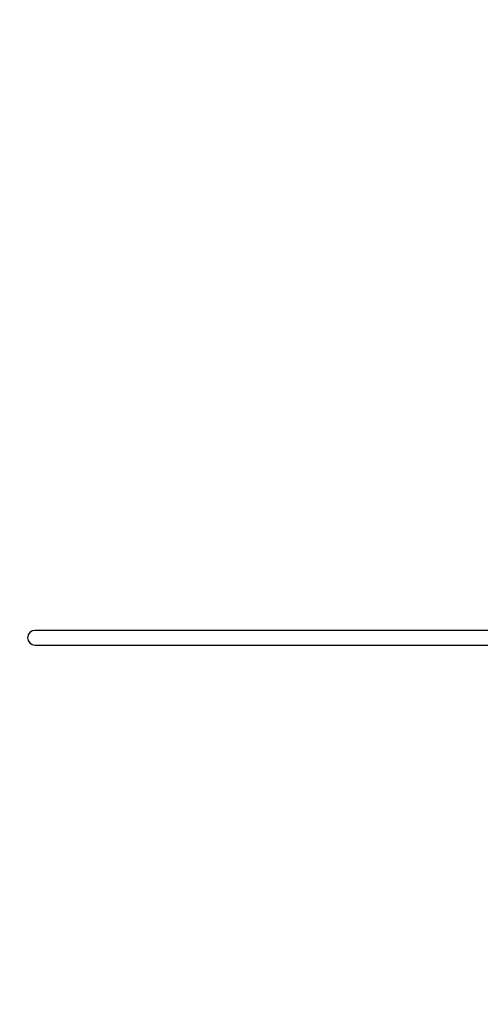
# Model space of a CAD drawing. Extents: x 0 to 162, y 0 to 114.
# Drawn here: x 117 to 118, y 82 to 85 of the extents above; entities that cross this region are included whole.
import ezdxf

# ---------------------------------------------------------------- set-up
doc = ezdxf.new("R2010")
doc.units = 0
doc.header["$LTSCALE"] = 6
doc.header["$MEASUREMENT"] = 0
doc.layers.get('0').update_dxf_attribs({"linetype": 'CONTINUOUS'})
doc.layers.get('Defpoints').update_dxf_attribs({"linetype": 'CONTINUOUS', "lineweight": 5})
doc.layers.add('A-ANNO-DIMS', color=3, linetype='CONTINUOUS')
doc.layers.add('A-DETL-CUT', color=6, linetype='CONTINUOUS')
doc.styles.add('SIMPLEX', font='SIMPLEX.shx', dxfattribs={"width": 0.75})
doc.dimstyles.new('Andersen Section', dxfattribs={"dimscale": 2.5, "dimtxt": 0.09375, "dimasz": 0.046875, "dimexe": 0.03125, "dimexo": 0.0625, "dimgap": 0.03125, "dimtad": 1, "dimdec": 5, "dimzin": 3, "dimdsep": 46, "dimlunit": 4, "dimtxsty": 'SIMPLEX', "dimblk": 'DOT', "dimcen": 0, "dimclrd": 256, "dimclre": 256, "dimadec": 0, "dimazin": 0, "dimtfac": 1, "dimtdec": 5, "dimtmove": 0, "dimatfit": 0, "dimldrblk": 'DOT', "dimfxl": 0, "dimfrac": 2, "dimtolj": 1, "dimtzin": 4, "dimlwd": -1, "dimlwe": -1, "dimarcsym": 0})

# ---------------------------------------------------------------- blocks, each defined once
blk = doc.blocks.new('_DOT')
at = {"color": 0, "linetype": 'ByBlock'}
blk.add_line((-0.5, 0), (-1, 0), dxfattribs=at)
at = {"color": 0, "linetype": 'ByBlock', "const_width": 0.5}
blk.add_lwpolyline([(-0.25, 0, 1), (0.25, 0, 1)], format="xyb", close=True, dxfattribs=at)
blk = doc.blocks.new('*D736')
at = {"layer": 'A-ANNO-DIMS', "transparency": 16777216}
for p, q in [((117.9701358839629, 86.19006376558855), (114.7901041797613, 86.19006376558855)), ((114.8682291797613, 83.4187592823514), (114.8682291797613, 86.07287626558855)), ((116.4381358839637, 83.3015717823514), (114.7901041797613, 83.3015717823514))]:
    blk.add_line(p, q, dxfattribs=at)
at = {"layer": 'Defpoints', "color": 0, "transparency": 16777216}
for p in [(114.8682291797613, 86.19006376558855), (118.1263858839629, 86.19006376558855), (116.5943858839637, 83.3015717823514)]:
    blk.add_point(p, dxfattribs=at)
at = {"layer": 'A-ANNO-DIMS', "transparency": 16777216, "xscale": 0.1171875, "yscale": 0.1171875, "zscale": 0.1171875}
for p, rotation in [((114.8682291797613, 86.19006376558855), 90), ((114.8682291797613, 83.3015717823514), 270)]:
    blk.add_blockref('_DOT', p, dxfattribs=dict(at, rotation=rotation))
at = {"layer": 'A-ANNO-DIMS', "color": 0, "transparency": 16777216, "insert": (114.6115327511899, 84.75256376558855), "char_height": 0.234375, "attachment_point": 5, "rotation": 90, "style": 'SIMPLEX'}
blk.add_mtext('\\A1;2 7/8"', dxfattribs=at)
blk = doc.blocks.new('*D737')
at = {"layer": 'A-ANNO-DIMS', "transparency": 16777216}
for p, q in [((117.9701358839629, 86.19006376558855), (114.2326504346802, 86.19006376558855)), ((114.3107754346802, 86.07287626558855), (114.3107754346802, 82.3717592823973)), ((117.9391358839621, 82.2545717823973), (114.2326504346802, 82.2545717823973))]:
    blk.add_line(p, q, dxfattribs=at)
at = {"layer": 'Defpoints', "color": 0, "transparency": 16777216}
for p in [(118.1263858839629, 86.19006376558855), (114.3107754346802, 82.2545717823973), (118.0953858839621, 82.2545717823973)]:
    blk.add_point(p, dxfattribs=at)
at = {"layer": 'A-ANNO-DIMS', "transparency": 16777216, "xscale": 0.1171875, "yscale": 0.1171875, "zscale": 0.1171875}
for p, rotation in [((114.3107754346802, 86.19006376558855), 90), ((114.3107754346802, 82.2545717823973), 270)]:
    blk.add_blockref('_DOT', p, dxfattribs=dict(at, rotation=rotation))
at = {"layer": 'A-ANNO-DIMS', "color": 0, "transparency": 16777216, "insert": (114.0540790061088, 84.22350126558877), "char_height": 0.234375, "attachment_point": 5, "rotation": 90, "style": 'SIMPLEX'}
blk.add_mtext('\\A1;3 15/16"', dxfattribs=at)
blk = doc.blocks.new('*D740')
at = {"layer": 'A-ANNO-DIMS', "transparency": 16777216}
for p, q in [((115.4676022549484, 86.49475126558855), (115.4676022549484, 86.61193876558855)), ((119.220635883963, 86.37756376558855), (115.3894772549484, 86.37756376558855)), ((115.4676022549484, 86.37756376558855), (115.4676022549484, 86.19006376558855)), ((117.9701358839629, 86.19006376558855), (115.3894772549484, 86.19006376558855)), ((115.4676022549484, 86.07287626558855), (115.4676022549484, 84.40434947987424))]:
    blk.add_line(p, q, dxfattribs=at)
at = {"layer": 'Defpoints', "color": 0, "transparency": 16777216}
for p in [(115.4676022549484, 86.37756376558855), (119.376885883963, 86.37756376558855), (118.1263858839629, 86.19006376558855)]:
    blk.add_point(p, dxfattribs=at)
at = {"layer": 'A-ANNO-DIMS', "transparency": 16777216, "xscale": 0.1171875, "yscale": 0.1171875, "zscale": 0.1171875}
for p, rotation in [((115.4676022549484, 86.37756376558855), 270), ((115.4676022549484, 86.19006376558855), 90)]:
    blk.add_blockref('_DOT', p, dxfattribs=dict(at, rotation=rotation))
at = {"layer": 'A-ANNO-DIMS', "color": 0, "transparency": 16777216, "insert": (115.2109058263769, 84.84240751558855), "char_height": 0.234375, "attachment_point": 5, "rotation": 90, "style": 'SIMPLEX'}
blk.add_mtext('\\A1;3/16"', dxfattribs=at)
blk = doc.blocks.new('*D743')
at = {"layer": 'A-ANNO-DIMS', "transparency": 16777216}
for p, q in [((114.8682291797613, 83.4187592823514), (114.8682291797613, 83.5359467823514)), ((116.4381358839637, 83.3015717823514), (114.7901041797613, 83.3015717823514)), ((114.8682291797613, 83.3015717823514), (114.8682291797613, 82.2545717823973)), ((117.9391358839621, 82.2545717823973), (114.7901041797613, 82.2545717823973)), ((114.8682291797613, 82.1373842823973), (114.8682291797613, 80.34566644416012))]:
    blk.add_line(p, q, dxfattribs=at)
at = {"layer": 'Defpoints', "color": 0, "transparency": 16777216}
for p in [(116.5943858839637, 83.3015717823514), (114.8682291797613, 82.2545717823973), (118.0953858839621, 82.2545717823973)]:
    blk.add_point(p, dxfattribs=at)
at = {"layer": 'A-ANNO-DIMS', "transparency": 16777216, "xscale": 0.1171875, "yscale": 0.1171875, "zscale": 0.1171875}
for p, rotation in [((114.8682291797613, 83.3015717823514), 270), ((114.8682291797613, 82.2545717823973), 90)]:
    blk.add_blockref('_DOT', p, dxfattribs=dict(at, rotation=rotation))
at = {"layer": 'A-ANNO-DIMS', "color": 0, "transparency": 16777216, "insert": (114.6115327511899, 80.91346778344587), "char_height": 0.234375, "attachment_point": 5, "rotation": 90, "style": 'SIMPLEX'}
blk.add_mtext('\\A1;1 1/16"', dxfattribs=at)

msp = doc.modelspace()

# ---------------------------------------------------------------- linework, layer by layer
at = {"layer": 'A-DETL-CUT'}
msp.add_lwpolyline([(117.9293858839646, 83.3015717823514), (116.5943858839637, 83.3015717823514, 0.9999999999999998), (116.5943858839637, 83.26157178235144), (118.0143858839638, 83.26157178235144, 0.9999999999999998)], format="xyb", dxfattribs=at)

# ---------------------------------------------------------------- dimensions: what is measured, and where the dimension line sits
at = {"layer": 'A-ANNO-DIMS'}
for base, p1, p2, picture, middle in [((115.4676022549484, 86.37756376558855), (118.1263858839629, 86.19006376558855), (119.376885883963, 86.37756376558855), '*D740', (115.4676022549484, 84.84240751558855)), ((114.3107754346802, 82.2545717823973), (118.1263858839629, 86.19006376558855), (118.0953858839621, 82.2545717823973), '*D737', (114.3107754346802, 84.22350126558877)), ((114.8682291797613, 86.19006376558855), (116.5943858839637, 83.3015717823514), (118.1263858839629, 86.19006376558855), '*D736', (114.8682291797613, 84.75256376558855)), ((114.8682291797613, 82.2545717823973), (116.5943858839637, 83.3015717823514), (118.0953858839621, 82.2545717823973), '*D743', (114.8682291797613, 80.91346778344587))]:
    dim = msp.add_linear_dim(base=base, p1=p1, p2=p2, angle=90, dimstyle='Andersen Section', dxfattribs=at)
    dim.commit()
    dim.dimension.update_dxf_attribs({"geometry": picture, "text_midpoint": middle, "dimtype": 160})

doc.saveas('drawing.dxf')
